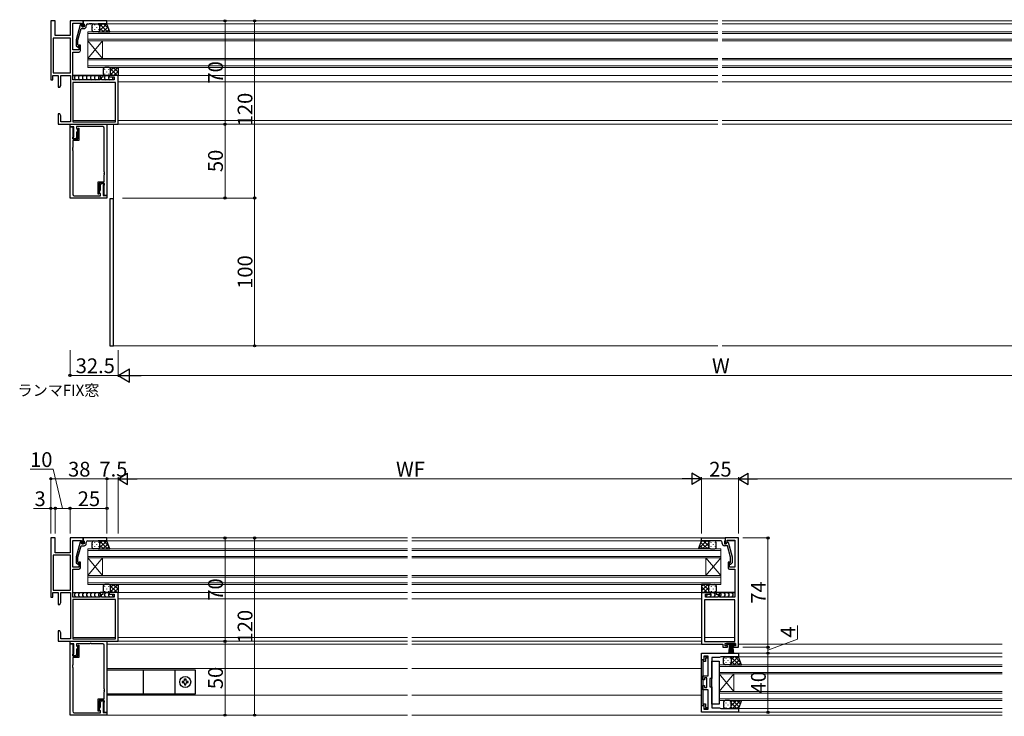
# Model space of a CAD drawing. Extents: x 0 to 2267, y 0 to 1612.
# Drawn here: x 1120 to 1786, y 422 to 893 of the extents above; entities that cross this region are included whole.
import ezdxf

# ---------------------------------------------------------------- set-up
doc = ezdxf.new("R2010")
doc.units = 0
doc.layers.add('USER1', color=3, linetype='CONTINUOUS')
for name, color, linetype, lineweight in [('YKK_11', 7, 'CONTINUOUS', 30), ('YKK_12', 2, 'CONTINUOUS', 13), ('YKK_13', 4, 'CONTINUOUS', 30), ('YKK_D', 6, 'CONTINUOUS', 13)]:
    doc.layers.add(name, color=color, linetype=linetype, lineweight=lineweight)
doc.styles.add('text-b', font='txt')

msp = doc.modelspace()

# ---------------------------------------------------------------- linework, layer by layer
at = {"layer": 'YKK_11', "linetype": 'ByBlock', "lineweight": -2, "ltscale": 0.5}
for p, q in [((1143.81, 892.7), (1140.81, 892.7)), ((1140.81, 892.7), (1140.81, 852.7)), ((1143.81, 882.7), (1143.81, 892.7)), ((1162.81, 892.7), (1153.81, 892.7)), ((1153.81, 892.7), (1153.81, 882.7)), ((1155.81, 873), (1155.81, 891)), ((1155.81, 891), (1161.51, 891)), ((1160.71, 889.9), (1158.01, 879.8)), ((1159.21, 879.64), (1161.29, 887.4)), ((1161.31, 889.9), (1160.71, 889.9)), ((1161.29, 887.4), (1163.31, 887.4)), ((1162.01, 888.7), (1161.31, 889.9)), ((1161.51, 891), (1161.51, 889.57)), ((1161.51, 889.57), (1162.01, 888.7)), ((1163.31, 888.7), (1162.01, 888.7)), ((1162.01, 888.7), (1162.81, 888.7)), ((1178.81, 892.7), (1162.81, 892.7)), ((1162.81, 892.7), (1162.81, 891)), ((1162.81, 888.7), (1162.81, 892.7)), ((1162.81, 891), (1163.11, 890.7)), ((1163.11, 890.7), (1163.31, 890.5)), ((1163.31, 890.5), (1163.31, 888.7)), ((1164.81, 888.9), (1164.81, 889.7)), ((1165.81, 890.7), (1166.85, 890.7)), ((1166.85, 890.7), (1167.03, 890.82)), ((1167.03, 890.82), (1167.58, 890.82)), ((1167.58, 890.82), (1167.76, 890.7)), ((1167.76, 890.7), (1167.85, 890.7)), ((1167.85, 890.7), (1168.03, 890.82)), ((1168.03, 890.82), (1168.58, 890.82)), ((1168.58, 890.82), (1168.76, 890.7)), ((1168.76, 890.7), (1178.81, 890.7)), ((1178.81, 890.7), (1178.81, 892.7)), ((1154.11, 881), (1142.51, 881)), ((1142.51, 881), (1142.51, 857.4)), ((1153.81, 882.7), (1143.81, 882.7)), ((1154.11, 857.4), (1154.11, 881)), ((1158.01, 879.8), (1158.01, 875.85)), ((1158.01, 875.85), (1158.78, 875.08)), ((1159.21, 876.35), (1159.21, 879.64)), ((1159.63, 875.92), (1159.21, 876.35)), ((1160.81, 876.2), (1159.81, 876.2)), ((1159.81, 876.2), (1159.81, 873)), ((1160.81, 872.5), (1160.81, 876.2)), ((1159.81, 873), (1155.81, 873)), ((1155.81, 852.7), (1155.81, 871.5)), ((1155.81, 871.5), (1159.81, 871.5)), ((1142.11, 852.7), (1142.11, 855.7)), ((1142.11, 855.7), (1145.81, 855.7)), ((1142.51, 857.4), (1154.11, 857.4)), ((1145.81, 855.7), (1145.81, 847.7)), ((1147.51, 848.91), (1147.51, 855.7)), ((1147.51, 855.7), (1154.11, 855.7)), ((1154.11, 855.7), (1154.11, 824.4)), ((1176.31, 855.7), (1174.11, 855.7)), ((1174.11, 855.7), (1174.11, 852.7)), ((1175.11, 852.7), (1175.11, 854.7)), ((1175.11, 854.7), (1176.31, 854.7)), ((1176.31, 854.7), (1176.31, 855.7)), ((1186.31, 855.7), (1180.31, 855.7)), ((1180.31, 855.7), (1180.31, 854.7)), ((1180.31, 854.7), (1183.61, 854.7)), ((1183.61, 854.7), (1183.61, 852.7)), ((1186.31, 822.7), (1186.31, 855.7)), ((1140.81, 852.7), (1142.11, 852.7)), ((1145.81, 847.7), (1146.81, 847.7)), ((1146.81, 847.7), (1147.51, 848.91)), ((1174.11, 852.7), (1155.81, 852.7)), ((1184.61, 851), (1155.81, 851)), ((1155.81, 851), (1155.81, 824.4)), ((1183.61, 852.7), (1175.11, 852.7)), ((1184.61, 824.4), (1184.61, 851)), ((1146.81, 829.7), (1145.81, 829.7)), ((1145.81, 829.7), (1145.81, 822.7)), ((1147.51, 828.49), (1146.81, 829.7)), ((1147.51, 824.4), (1147.51, 828.49)), ((1145.81, 822.7), (1186.31, 822.7)), ((1154.11, 824.4), (1147.51, 824.4)), ((1153.81, 820.9), (1153.81, 822.7)), ((1153.81, 822.7), (1178.81, 822.7)), ((1156.31, 820.9), (1153.81, 820.9)), ((1153.81, 772.7), (1153.81, 820.9)), ((1153.81, 820.9), (1155.61, 820.9)), ((1155.61, 820.9), (1155.61, 812.7)), ((1155.81, 824.4), (1184.61, 824.4)), ((1156.31, 816.86), (1156.31, 820.9)), ((1167.35, 821.07), (1158.11, 821.07)), ((1158.11, 821.07), (1158.11, 819.7)), ((1158.94, 819.23), (1159.26, 820)), ((1159.26, 820), (1159.81, 820)), ((1159.81, 820), (1159.81, 811.7)), ((1167.53, 821.19), (1167.35, 821.07)), ((1168.08, 821.19), (1167.53, 821.19)), ((1168.26, 821.07), (1168.08, 821.19)), ((1176.01, 821.07), (1168.26, 821.07)), ((1177.01, 790.46), (1177.01, 820.07)), ((1178.81, 822.7), (1178.81, 774.5)), ((1155.61, 812.9), (1155.61, 813.9)), ((1155.61, 813.9), (1156.31, 813.9)), ((1156.43, 816.68), (1156.31, 816.86)), ((1156.31, 815.94), (1156.43, 816.13)), ((1156.31, 813.9), (1156.31, 815.94)), ((1156.43, 816.13), (1156.43, 816.68)), ((1158.11, 813.77), (1157.61, 812.9)), ((1158.11, 819.7), (1159.22, 819.06)), ((1159.22, 819.06), (1158.11, 817.14)), ((1158.11, 817.14), (1158.11, 813.77)), ((1159.01, 819.08), (1158.94, 819.23)), ((1159.01, 812.7), (1159.01, 819.08)), ((1155.61, 806.86), (1155.49, 806.68)), ((1155.49, 806.68), (1155.49, 806.13)), ((1157.61, 812.9), (1155.61, 812.9)), ((1155.61, 812.7), (1159.01, 812.7)), ((1159.81, 811.7), (1155.61, 811.7)), ((1155.61, 811.7), (1155.61, 806.86)), ((1155.49, 806.13), (1155.61, 805.94)), ((1155.61, 805.86), (1155.49, 805.68)), ((1155.49, 805.68), (1155.49, 805.13)), ((1155.49, 805.13), (1155.61, 804.94)), ((1155.61, 805.94), (1155.61, 805.86)), ((1155.61, 804.94), (1155.61, 775.33)), ((1177.13, 790.28), (1177.01, 790.46)), ((1177.01, 789.54), (1177.13, 789.73)), ((1177.01, 789.46), (1177.01, 789.54)), ((1177.13, 789.28), (1177.01, 789.46)), ((1177.01, 788.54), (1177.13, 788.73)), ((1177.01, 783.7), (1177.01, 788.54)), ((1177.13, 789.73), (1177.13, 790.28)), ((1177.13, 788.73), (1177.13, 789.28)), ((1172.81, 775.4), (1172.81, 783.7)), ((1172.81, 783.7), (1177.01, 783.7)), ((1177.01, 782.7), (1173.61, 782.7)), ((1173.61, 782.7), (1173.61, 776.32)), ((1174.51, 781.63), (1175.01, 782.5)), ((1174.51, 778.26), (1174.51, 781.63)), ((1175.01, 782.5), (1177.01, 782.5)), ((1177.01, 781.5), (1176.31, 781.5)), ((1176.31, 781.5), (1176.31, 779.46)), ((1177.01, 774.5), (1177.01, 782.7)), ((1177.01, 782.5), (1177.01, 781.5)), ((1156.61, 774.33), (1164.35, 774.33)), ((1164.35, 774.33), (1164.53, 774.21)), ((1164.53, 774.21), (1165.08, 774.21)), ((1165.08, 774.21), (1165.26, 774.33)), ((1165.26, 774.33), (1174.51, 774.33)), ((1173.36, 775.4), (1172.81, 775.4)), ((1173.67, 776.18), (1173.36, 775.4)), ((1173.4, 776.34), (1174.51, 778.26)), ((1174.51, 775.7), (1173.4, 776.34)), ((1173.61, 776.32), (1173.67, 776.18)), ((1174.51, 774.33), (1174.51, 775.7)), ((1176.31, 779.46), (1176.19, 779.28)), ((1176.19, 779.28), (1176.19, 778.73)), ((1176.19, 778.73), (1176.31, 778.54)), ((1176.31, 778.54), (1176.31, 774.5)), ((1176.31, 774.5), (1178.81, 774.5)), ((1178.81, 774.5), (1177.01, 774.5)), ((1178.81, 774.5), (1178.81, 772.7)), ((1178.81, 772.7), (1153.81, 772.7)), ((1143.81, 542.7), (1140.81, 542.7)), ((1140.81, 542.7), (1140.81, 502.7)), ((1143.81, 532.7), (1143.81, 542.7)), ((1162.81, 542.7), (1153.81, 542.7)), ((1153.81, 542.7), (1153.81, 532.7)), ((1155.81, 523), (1155.81, 541)), ((1155.81, 541), (1161.51, 541)), ((1161.51, 541), (1161.51, 539.57)), ((1178.81, 542.7), (1162.81, 542.7)), ((1162.81, 542.7), (1162.81, 541)), ((1162.81, 538.7), (1162.81, 542.7)), ((1162.81, 541), (1163.11, 540.7)), ((1163.11, 540.7), (1163.31, 540.5)), ((1163.31, 540.5), (1163.31, 538.7)), ((1165.81, 540.7), (1166.85, 540.7)), ((1166.85, 540.7), (1167.03, 540.82)), ((1167.03, 540.82), (1167.58, 540.82)), ((1167.58, 540.82), (1167.76, 540.7)), ((1167.76, 540.7), (1167.85, 540.7)), ((1167.85, 540.7), (1168.03, 540.82)), ((1168.03, 540.82), (1168.58, 540.82)), ((1168.58, 540.82), (1168.76, 540.7)), ((1168.76, 540.7), (1178.81, 540.7)), ((1178.81, 540.7), (1178.81, 542.7)), ((1581.31, 542.7), (1597.31, 542.7)), ((1581.31, 540.7), (1581.31, 542.7)), ((1591.35, 540.7), (1581.31, 540.7)), ((1591.53, 540.82), (1591.35, 540.7)), ((1592.08, 540.82), (1591.53, 540.82)), ((1592.26, 540.7), (1592.08, 540.82)), ((1592.35, 540.7), (1592.26, 540.7)), ((1592.53, 540.82), (1592.35, 540.7)), ((1593.08, 540.82), (1592.53, 540.82)), ((1593.26, 540.7), (1593.08, 540.82)), ((1594.31, 540.7), (1593.26, 540.7)), ((1597.01, 540.7), (1596.81, 540.5)), ((1596.81, 540.5), (1596.81, 538.7)), ((1597.31, 541), (1597.01, 540.7)), ((1597.31, 542.7), (1597.31, 541)), ((1606.31, 542.7), (1597.31, 542.7)), ((1597.31, 542.7), (1597.31, 538.7)), ((1598.61, 539.57), (1598.61, 541.07)), ((1598.61, 541.07), (1603.81, 541.07)), ((1603.81, 541.07), (1603.81, 523)), ((1606.31, 468.7), (1606.31, 542.7)), ((1160.71, 539.9), (1158.01, 529.8)), ((1159.21, 529.64), (1161.29, 537.4)), ((1161.31, 539.9), (1160.71, 539.9)), ((1161.29, 537.4), (1163.31, 537.4)), ((1162.01, 538.7), (1161.31, 539.9)), ((1161.51, 539.57), (1162.01, 538.7)), ((1163.31, 538.7), (1162.01, 538.7)), ((1162.01, 538.7), (1162.81, 538.7)), ((1164.81, 538.9), (1164.81, 539.7)), ((1595.31, 538.9), (1595.31, 539.7)), ((1596.81, 538.7), (1598.11, 538.7)), ((1598.83, 537.4), (1596.81, 537.4)), ((1597.31, 538.7), (1598.11, 538.7)), ((1598.11, 538.7), (1598.8, 539.9)), ((1598.11, 538.7), (1598.61, 539.57)), ((1598.8, 539.9), (1599.4, 539.9)), ((1600.91, 529.64), (1598.83, 537.4)), ((1599.4, 539.9), (1602.11, 529.8)), ((1154.11, 531), (1142.51, 531)), ((1142.51, 531), (1142.51, 507.4)), ((1153.81, 532.7), (1143.81, 532.7)), ((1154.11, 507.4), (1154.11, 531)), ((1158.01, 529.8), (1158.01, 525.85)), ((1159.21, 526.35), (1159.21, 529.64)), ((1600.91, 526.35), (1600.91, 529.64)), ((1602.11, 529.8), (1602.11, 525.85)), ((1159.81, 523), (1155.81, 523)), ((1155.81, 502.7), (1155.81, 521.5)), ((1155.81, 521.5), (1159.81, 521.5)), ((1158.01, 525.85), (1158.78, 525.08)), ((1159.63, 525.92), (1159.21, 526.35)), ((1160.81, 526.2), (1159.81, 526.2)), ((1159.81, 526.2), (1159.81, 523)), ((1160.81, 522.5), (1160.81, 526.2)), ((1600.31, 526.2), (1599.31, 526.2)), ((1599.31, 526.2), (1599.31, 522.5)), ((1600.31, 523), (1600.31, 526.2)), ((1603.81, 523), (1600.31, 523)), ((1600.31, 521.5), (1603.81, 521.5)), ((1600.48, 525.92), (1600.91, 526.35)), ((1602.11, 525.85), (1601.33, 525.08)), ((1603.81, 521.5), (1603.81, 502.7)), ((1142.51, 507.4), (1154.11, 507.4)), ((1140.81, 502.7), (1142.11, 502.7)), ((1142.11, 502.7), (1142.11, 505.7)), ((1142.11, 505.7), (1145.81, 505.7)), ((1145.81, 505.7), (1145.81, 497.7)), ((1147.51, 498.91), (1147.51, 505.7)), ((1147.51, 505.7), (1154.11, 505.7)), ((1154.11, 505.7), (1154.11, 474.4)), ((1174.11, 502.7), (1155.81, 502.7)), ((1184.61, 501), (1155.81, 501)), ((1155.81, 501), (1155.81, 474.4)), ((1176.31, 505.7), (1174.11, 505.7)), ((1174.11, 505.7), (1174.11, 502.7)), ((1175.11, 502.7), (1175.11, 504.7)), ((1175.11, 504.7), (1176.31, 504.7)), ((1183.61, 502.7), (1175.11, 502.7)), ((1176.31, 504.7), (1176.31, 505.7)), ((1186.31, 505.7), (1180.31, 505.7)), ((1180.31, 505.7), (1180.31, 504.7)), ((1180.31, 504.7), (1183.61, 504.7)), ((1183.61, 504.7), (1183.61, 502.7)), ((1184.61, 474.4), (1184.61, 501)), ((1186.31, 472.7), (1186.31, 505.7)), ((1587.31, 505.7), (1581.31, 505.7)), ((1581.31, 505.7), (1581.31, 470.7)), ((1603.81, 500.77), (1583.24, 500.77)), ((1583.24, 500.77), (1583.24, 472.5)), ((1584.01, 502.7), (1584.01, 504.7)), ((1584.01, 504.7), (1587.31, 504.7)), ((1592.51, 502.7), (1584.01, 502.7)), ((1587.31, 504.7), (1587.31, 505.7)), ((1593.51, 505.7), (1591.31, 505.7)), ((1591.31, 505.7), (1591.31, 504.7)), ((1591.31, 504.7), (1592.51, 504.7)), ((1592.51, 504.7), (1592.51, 502.7)), ((1593.51, 502.7), (1593.51, 505.7)), ((1597.85, 502.7), (1593.51, 502.7)), ((1598.03, 502.58), (1597.85, 502.7)), ((1598.58, 502.58), (1598.03, 502.58)), ((1598.76, 502.7), (1598.58, 502.58)), ((1598.85, 502.7), (1598.76, 502.7)), ((1599.03, 502.58), (1598.85, 502.7)), ((1599.58, 502.58), (1599.03, 502.58)), ((1599.76, 502.7), (1599.58, 502.58)), ((1603.81, 502.7), (1599.76, 502.7)), ((1603.81, 472.5), (1603.81, 500.77)), ((1145.81, 497.7), (1146.81, 497.7)), ((1146.81, 497.7), (1147.51, 498.91)), ((1146.81, 479.7), (1145.81, 479.7)), ((1145.81, 479.7), (1145.81, 472.7)), ((1147.51, 478.49), (1146.81, 479.7)), ((1147.51, 474.4), (1147.51, 478.49)), ((1154.11, 474.4), (1147.51, 474.4)), ((1155.81, 474.4), (1184.61, 474.4)), ((1145.81, 472.7), (1186.31, 472.7)), ((1153.81, 470.9), (1153.81, 472.7)), ((1153.81, 472.7), (1178.81, 472.7)), ((1156.31, 470.9), (1153.81, 470.9)), ((1153.81, 422.7), (1153.81, 470.9)), ((1153.81, 470.9), (1155.61, 470.9)), ((1155.61, 470.9), (1155.61, 462.7)), ((1156.31, 466.86), (1156.31, 470.9)), ((1156.43, 466.68), (1156.31, 466.86)), ((1156.43, 466.13), (1156.43, 466.68)), ((1167.35, 471.07), (1158.11, 471.07)), ((1158.11, 471.07), (1158.11, 469.7)), ((1158.11, 469.7), (1159.22, 469.06)), ((1159.22, 469.06), (1158.11, 467.14)), ((1158.11, 467.14), (1158.11, 463.77)), ((1158.94, 469.23), (1159.26, 470)), ((1159.01, 469.08), (1158.94, 469.23)), ((1159.01, 462.7), (1159.01, 469.08)), ((1159.26, 470), (1159.81, 470)), ((1159.81, 470), (1159.81, 461.7)), ((1167.53, 471.19), (1167.35, 471.07)), ((1168.08, 471.19), (1167.53, 471.19)), ((1168.26, 471.07), (1168.08, 471.19)), ((1176.01, 471.07), (1168.26, 471.07)), ((1177.01, 440.46), (1177.01, 470.07)), ((1178.81, 472.7), (1178.81, 424.5)), ((1581.31, 470.7), (1595.81, 470.7)), ((1583.24, 472.5), (1603.81, 472.5)), ((1595.81, 470.7), (1595.81, 468.7)), ((1595.81, 468.7), (1598.81, 468.7)), ((1597.31, 469.7), (1597.31, 471.3)), ((1597.31, 471.3), (1604.31, 471.3)), ((1598.81, 469.7), (1597.31, 469.7)), ((1598.81, 468.7), (1598.81, 469.7)), ((1604.31, 469.7), (1602.81, 469.7)), ((1602.81, 469.7), (1602.81, 468.7)), ((1602.81, 468.7), (1606.31, 468.7)), ((1604.31, 471.3), (1604.31, 469.7)), ((1155.61, 462.9), (1155.61, 463.9)), ((1155.61, 463.9), (1156.31, 463.9)), ((1157.61, 462.9), (1155.61, 462.9)), ((1155.61, 462.7), (1159.01, 462.7)), ((1159.81, 461.7), (1155.61, 461.7)), ((1155.61, 461.7), (1155.61, 456.86)), ((1156.31, 465.94), (1156.43, 466.13)), ((1156.31, 463.9), (1156.31, 465.94)), ((1158.11, 463.77), (1157.61, 462.9)), ((1581.31, 460.2), (1581.31, 464.7)), ((1581.31, 464.7), (1606.31, 464.7)), ((1582.81, 460.2), (1581.31, 460.2)), ((1581.31, 429.3), (1581.31, 460.1)), ((1581.31, 460.1), (1583.01, 460.1)), ((1585.81, 462.7), (1582.81, 462.7)), ((1582.81, 462.7), (1582.81, 460.2)), ((1583.01, 460.1), (1583.01, 462.4)), ((1583.01, 462.4), (1585.71, 462.4)), ((1585.71, 461.4), (1584.01, 461.4)), ((1584.01, 461.4), (1584.01, 459.1)), ((1585.71, 462.4), (1585.71, 461.4)), ((1585.81, 455.16), (1585.81, 462.7)), ((1593.44, 461.7), (1588.31, 461.7)), ((1588.31, 461.7), (1588.31, 447.45)), ((1594.31, 462.2), (1593.44, 461.7)), ((1606.31, 462.2), (1594.31, 462.2)), ((1606.31, 464.7), (1606.31, 462.2)), ((1155.61, 456.86), (1155.49, 456.68)), ((1155.49, 456.68), (1155.49, 456.13)), ((1155.49, 456.13), (1155.61, 455.94)), ((1155.61, 455.86), (1155.49, 455.68)), ((1155.49, 455.68), (1155.49, 455.13)), ((1155.49, 455.13), (1155.61, 454.94)), ((1155.61, 455.94), (1155.61, 455.86)), ((1155.61, 454.94), (1155.61, 425.33)), ((1584.01, 459.1), (1582.31, 459.1)), ((1582.31, 459.1), (1582.31, 448.4)), ((1585.93, 454.98), (1585.81, 455.16)), ((1585.81, 454.24), (1585.93, 454.43)), ((1585.81, 449.45), (1585.81, 454.24)), ((1585.93, 454.43), (1585.93, 454.98)), ((1582.21, 448.23), (1582.11, 448.05)), ((1582.11, 448.05), (1582.11, 441.35)), ((1582.31, 448.4), (1582.21, 448.23)), ((1582.31, 446.7), (1582.31, 449.45)), ((1582.31, 449.45), (1585.81, 449.45)), ((1583.31, 446.7), (1582.31, 446.7)), ((1584.91, 447.95), (1583.31, 447.95)), ((1583.31, 447.95), (1583.31, 446.7)), ((1584.91, 441.45), (1584.91, 447.95)), ((1588.31, 447.45), (1586.91, 447.45)), ((1586.91, 447.45), (1586.91, 441.95)), ((1177.13, 440.28), (1177.01, 440.46)), ((1177.13, 439.73), (1177.13, 440.28)), ((1582.11, 441.35), (1582.21, 441.17)), ((1582.21, 441.17), (1582.31, 441)), ((1582.31, 439.95), (1582.31, 442.7)), ((1582.31, 442.7), (1583.31, 442.7)), ((1582.31, 441), (1582.31, 430.3)), ((1585.81, 439.95), (1582.31, 439.95)), ((1583.31, 442.7), (1583.31, 441.45)), ((1583.31, 441.45), (1584.91, 441.45)), ((1585.81, 435.16), (1585.81, 439.95)), ((1586.91, 441.95), (1588.31, 441.95)), ((1588.31, 441.95), (1588.31, 427.7)), ((1172.81, 425.4), (1172.81, 433.7)), ((1172.81, 433.7), (1177.01, 433.7)), ((1177.01, 439.54), (1177.13, 439.73)), ((1177.01, 439.46), (1177.01, 439.54)), ((1177.13, 439.28), (1177.01, 439.46)), ((1177.01, 438.54), (1177.13, 438.73)), ((1177.01, 433.7), (1177.01, 438.54)), ((1177.13, 438.73), (1177.13, 439.28)), ((1585.93, 434.98), (1585.81, 435.16)), ((1585.81, 434.24), (1585.93, 434.43)), ((1585.81, 430.66), (1585.81, 434.24)), ((1585.93, 434.43), (1585.93, 434.98)), ((1173.4, 426.34), (1174.51, 428.26)), ((1177.01, 432.7), (1173.61, 432.7)), ((1173.61, 432.7), (1173.61, 426.32)), ((1174.51, 431.63), (1175.01, 432.5)), ((1174.51, 428.26), (1174.51, 431.63)), ((1175.01, 432.5), (1177.01, 432.5)), ((1176.31, 429.46), (1176.19, 429.28)), ((1176.19, 429.28), (1176.19, 428.73)), ((1176.19, 428.73), (1176.31, 428.54)), ((1177.01, 431.5), (1176.31, 431.5)), ((1176.31, 431.5), (1176.31, 429.46)), ((1176.31, 428.54), (1176.31, 424.5)), ((1177.01, 424.5), (1177.01, 432.7)), ((1177.01, 432.5), (1177.01, 431.5)), ((1583.01, 429.3), (1581.31, 429.3)), ((1581.31, 424.7), (1581.31, 429.2)), ((1581.31, 429.2), (1582.81, 429.2)), ((1582.31, 430.3), (1584.01, 430.3)), ((1582.81, 429.2), (1582.81, 426.7)), ((1582.81, 426.7), (1585.81, 426.7)), ((1583.01, 427), (1583.01, 429.3)), ((1585.71, 427), (1583.01, 427)), ((1584.01, 430.3), (1584.01, 428)), ((1584.01, 428), (1585.71, 428)), ((1585.71, 428), (1585.71, 427)), ((1585.93, 430.48), (1585.81, 430.66)), ((1585.81, 429.74), (1585.93, 429.93)), ((1585.81, 429.66), (1585.81, 429.74)), ((1585.93, 429.48), (1585.81, 429.66)), ((1585.81, 428.74), (1585.93, 428.93)), ((1585.81, 426.7), (1585.81, 428.74)), ((1585.93, 429.93), (1585.93, 430.48)), ((1585.93, 428.93), (1585.93, 429.48)), ((1588.31, 427.7), (1593.44, 427.7)), ((1593.44, 427.7), (1594.31, 427.2)), ((1594.31, 427.2), (1606.31, 427.2)), ((1606.31, 427.2), (1606.31, 424.7)), ((1178.81, 422.7), (1153.81, 422.7)), ((1156.61, 424.33), (1164.35, 424.33)), ((1164.35, 424.33), (1164.53, 424.21)), ((1164.53, 424.21), (1165.08, 424.21)), ((1165.08, 424.21), (1165.26, 424.33)), ((1165.26, 424.33), (1174.51, 424.33)), ((1173.36, 425.4), (1172.81, 425.4)), ((1173.67, 426.18), (1173.36, 425.4)), ((1174.51, 425.7), (1173.4, 426.34)), ((1173.61, 426.32), (1173.67, 426.18)), ((1174.51, 424.33), (1174.51, 425.7)), ((1176.31, 424.5), (1178.81, 424.5)), ((1178.81, 424.5), (1177.01, 424.5)), ((1178.81, 424.5), (1178.81, 422.7)), ((1606.31, 424.7), (1581.31, 424.7))]:
    msp.add_line(p, q, dxfattribs=at)
for centre, radius, start, end in [((1163.31, 888.9), 1.5, 270.00001, 359.99999), ((1165.81, 889.7), 1, 90.00001, 179.99999), ((1159.21, 875.5), 0.6, 224.99999, 45.00001), ((1159.81, 872.5), 1, 270.00001, 359.99999), ((1176.01, 820.07), 1, 0.00001, 89.99999), ((1156.61, 775.33), 1, 180.00001, 269.99999), ((1165.81, 539.7), 1, 90.00001, 179.99999), ((1594.31, 539.7), 1, 0.00001, 89.99999), ((1163.31, 538.9), 1.5, 270.00001, 359.99999), ((1596.81, 538.9), 1.5, 180.00001, 269.99999), ((1159.21, 525.5), 0.6, 224.99999, 45.00001), ((1159.81, 522.5), 1, 270.00001, 359.99999), ((1600.31, 522.5), 1, 180.00001, 269.99999), ((1600.91, 525.5), 0.6, 134.99999, 315.00001), ((1176.01, 470.07), 1, 0.00001, 89.99999), ((1156.61, 425.33), 1, 180.00001, 269.99999)]:
    msp.add_arc(centre, radius, start, end, dxfattribs=at)
at = {"layer": 'YKK_12'}
for p, q in [((1178.31, 890.7), (1592.31, 890.7)), ((1178.51, 892.7), (1592.31, 892.7)), ((1595.31, 892.7), (2009.11, 892.7)), ((1595.31, 890.7), (2001.8, 890.7)), ((1592.31, 885.2), (1165.81, 885.2)), ((1165.81, 885.2), (1165.81, 879.2)), ((1165.81, 884.2), (1592.31, 884.2)), ((1592.31, 880.2), (1165.81, 880.2)), ((2021.8, 885.2), (1595.31, 885.2)), ((1595.31, 884.2), (2021.8, 884.2)), ((2021.8, 880.2), (1595.31, 880.2)), ((1165.81, 879.2), (1592.31, 879.2)), ((1165.81, 867.2), (1165.81, 879.2)), ((1165.81, 867.2), (1175.81, 879.2)), ((1165.81, 879.2), (1175.81, 867.2)), ((1175.81, 867.2), (1175.81, 879.2)), ((1595.31, 879.2), (2021.8, 879.2)), ((1592.31, 867.2), (1165.81, 867.2)), ((1165.81, 867.2), (1165.81, 861.2)), ((2021.8, 867.2), (1595.31, 867.2)), ((1165.81, 866.2), (1592.31, 866.2)), ((1592.31, 862.2), (1165.81, 862.2)), ((1165.81, 861.2), (1592.31, 861.2)), ((1595.31, 866.2), (2021.8, 866.2)), ((2021.8, 862.2), (1595.31, 862.2)), ((1595.31, 861.2), (2021.8, 861.2)), ((1185.8, 855.7), (1592.31, 855.7)), ((1595.31, 855.7), (2001.8, 855.7)), ((1186.31, 851.5), (1592.31, 851.5)), ((1595.31, 851.5), (2001.3, 851.5)), ((1155.81, 825.2), (1184.68, 825.2)), ((1155.81, 822.7), (1592.31, 822.7)), ((1183.31, 822.7), (1183.31, 672.7)), ((1186.31, 825.2), (1592.31, 825.2)), ((1595.31, 825.2), (2001.31, 825.2)), ((1595.31, 822.7), (2001.61, 822.7)), ((1183.31, 672.7), (1592.31, 672.7)), ((1595.31, 672.7), (2004.31, 672.7)), ((1178.31, 540.7), (1382.31, 540.7)), ((1178.51, 542.7), (1382.31, 542.7)), ((1385.31, 542.7), (1606.01, 542.7)), ((1385.31, 540.7), (1581.81, 540.7)), ((1598.61, 540.7), (1603.81, 540.7)), ((1382.31, 535.2), (1165.81, 535.2)), ((1165.81, 535.2), (1165.81, 529.2)), ((1165.81, 534.2), (1382.31, 534.2)), ((1594.31, 535.2), (1385.31, 535.2)), ((1385.31, 534.2), (1594.31, 534.2)), ((1594.31, 529.2), (1594.31, 535.2)), ((1382.31, 530.2), (1165.81, 530.2)), ((1165.81, 529.2), (1382.31, 529.2)), ((1165.81, 517.2), (1165.81, 529.2)), ((1165.81, 517.2), (1175.81, 529.2)), ((1165.81, 529.2), (1175.81, 517.2)), ((1175.81, 517.2), (1175.81, 529.2)), ((1594.31, 530.2), (1385.31, 530.2)), ((1385.31, 529.2), (1594.31, 529.2)), ((1584.31, 517.2), (1584.31, 529.2)), ((1594.31, 517.2), (1584.31, 529.2)), ((1594.31, 529.2), (1584.31, 517.2)), ((1594.31, 517.2), (1594.31, 529.2)), ((1382.31, 517.2), (1165.81, 517.2)), ((1165.81, 517.2), (1165.81, 511.2)), ((1165.81, 516.2), (1382.31, 516.2)), ((1594.31, 517.2), (1385.31, 517.2)), ((1385.31, 516.2), (1594.31, 516.2)), ((1594.31, 511.2), (1594.31, 517.2)), ((1382.31, 512.2), (1165.81, 512.2)), ((1165.81, 511.2), (1382.31, 511.2)), ((1594.31, 512.2), (1385.31, 512.2)), ((1385.31, 511.2), (1594.31, 511.2)), ((1185.8, 505.7), (1382.31, 505.7)), ((1186.31, 501.5), (1382.31, 501.5)), ((1385.31, 505.7), (1581.81, 505.7)), ((1385.31, 501.5), (1581.31, 501.5)), ((1593.01, 505.7), (1603.81, 505.7)), ((1155.81, 475.2), (1184.68, 475.2)), ((1186.31, 475.2), (1382.31, 475.2)), ((1385.31, 475.2), (1581.31, 475.2)), ((1583.24, 475.2), (1603.81, 475.2)), ((1178.81, 472.7), (1382.31, 472.7)), ((1382.31, 470.7), (1178.81, 470.7)), ((1385.31, 472.7), (1581.31, 472.7)), ((1581.61, 470.7), (1385.31, 470.7)), ((1784.81, 470.7), (1606.31, 470.7)), ((1606.01, 464.7), (1784.81, 464.7)), ((1606.01, 462.2), (1784.81, 462.2)), ((1178.81, 454.2), (1382.31, 454.2)), ((1385.31, 454.2), (1581.31, 454.2)), ((1784.81, 456.7), (1593.31, 456.7)), ((1593.31, 456.7), (1593.31, 450.7)), ((1593.31, 455.7), (1784.81, 455.7)), ((1784.81, 451.7), (1593.31, 451.7)), ((1593.31, 450.7), (1784.81, 450.7)), ((1593.31, 438.7), (1593.31, 450.7)), ((1593.31, 438.7), (1603.31, 450.7)), ((1593.31, 450.7), (1603.31, 438.7)), ((1603.31, 438.7), (1603.31, 450.7)), ((1178.81, 436.2), (1382.31, 436.2)), ((1385.31, 436.2), (1581.31, 436.2)), ((1784.81, 438.7), (1593.31, 438.7)), ((1593.31, 438.7), (1593.31, 432.7)), ((1593.31, 437.7), (1784.81, 437.7)), ((1784.81, 433.7), (1593.31, 433.7)), ((1593.31, 432.7), (1784.81, 432.7)), ((1606.01, 427.2), (1784.81, 427.2)), ((1382.31, 422.7), (1178.51, 422.7)), ((1784.81, 422.7), (1385.31, 422.7)), ((1606.01, 424.7), (1784.81, 424.7))]:
    msp.add_line(p, q, dxfattribs=at)
at = {"layer": 'YKK_13'}
for p, q in [((1168.81, 886.2), (1168.81, 889.7)), ((1169.81, 890.7), (1172.81, 890.7)), ((1178.81, 890.7), (1172.81, 890.7)), ((1173.81, 889.7), (1173.81, 886.2)), ((1173.81, 889.7), (1173.81, 886.2)), ((1180.81, 885.2), (1178.81, 890.7)), ((1172.81, 885.2), (1169.81, 885.2)), ((1172.81, 885.2), (1180.81, 885.2)), ((1176.31, 860.2), (1176.31, 856.7)), ((1180.31, 861.2), (1177.31, 861.2)), ((1180.31, 861.2), (1186.31, 861.2)), ((1181.31, 856.7), (1181.31, 860.2)), ((1181.31, 856.7), (1181.31, 860.2)), ((1186.31, 861.2), (1186.31, 855.7)), ((1155.81, 855.7), (1174.6, 855.7)), ((1174.6, 855.7), (1155.81, 855.7)), ((1157.86, 855.7), (1156.86, 854.7)), ((1157.86, 855.7), (1156.86, 854.7)), ((1156.86, 854.7), (1156.86, 853.7)), ((1156.86, 854.7), (1156.86, 853.7)), ((1156.86, 853.7), (1157.86, 852.7)), ((1156.86, 853.7), (1157.86, 852.7)), ((1160.57, 855.7), (1159.57, 854.7)), ((1160.57, 855.7), (1159.57, 854.7)), ((1159.57, 854.7), (1159.57, 853.7)), ((1159.57, 854.7), (1159.57, 853.7)), ((1159.57, 853.7), (1160.57, 852.7)), ((1159.57, 853.7), (1160.57, 852.7)), ((1163.27, 855.7), (1162.27, 854.7)), ((1163.27, 855.7), (1162.27, 854.7)), ((1162.27, 854.7), (1162.27, 853.7)), ((1162.27, 854.7), (1162.27, 853.7)), ((1162.27, 853.7), (1163.27, 852.7)), ((1162.27, 853.7), (1163.27, 852.7)), ((1165.98, 855.7), (1164.98, 854.7)), ((1165.98, 855.7), (1164.98, 854.7)), ((1164.98, 854.7), (1164.98, 853.7)), ((1164.98, 854.7), (1164.98, 853.7)), ((1164.98, 853.7), (1165.98, 852.7)), ((1164.98, 853.7), (1165.98, 852.7)), ((1168.69, 855.7), (1167.69, 854.7)), ((1168.69, 855.7), (1167.69, 854.7)), ((1167.69, 854.7), (1167.69, 853.7)), ((1167.69, 854.7), (1167.69, 853.7)), ((1167.69, 853.7), (1168.69, 852.7)), ((1167.69, 853.7), (1168.69, 852.7)), ((1171.4, 855.7), (1170.4, 854.7)), ((1171.4, 855.7), (1170.4, 854.7)), ((1170.4, 854.7), (1170.4, 853.7)), ((1170.4, 854.7), (1170.4, 853.7)), ((1170.4, 853.7), (1171.4, 852.7)), ((1170.4, 853.7), (1171.4, 852.7)), ((1174.11, 855.7), (1173.11, 854.7)), ((1174.11, 855.7), (1173.11, 854.7)), ((1173.11, 854.7), (1173.11, 853.7)), ((1173.11, 854.7), (1173.11, 853.7)), ((1173.11, 853.7), (1174.02, 852.79)), ((1173.11, 853.7), (1174.02, 852.79)), ((1180.6, 855.7), (1176.01, 855.7)), ((1180.6, 855.7), (1176.01, 855.7)), ((1178.19, 855.7), (1177.19, 854.7)), ((1178.19, 855.7), (1177.19, 854.7)), ((1177.19, 854.7), (1177.19, 853.7)), ((1177.19, 854.7), (1177.19, 853.7)), ((1177.19, 853.7), (1178.19, 852.7)), ((1177.19, 853.7), (1178.19, 852.7)), ((1177.31, 855.7), (1180.31, 855.7)), ((1180.31, 855.11), (1179.9, 854.7)), ((1180.31, 855.11), (1179.9, 854.7)), ((1179.9, 854.7), (1179.9, 853.7)), ((1179.9, 854.7), (1179.9, 853.7)), ((1179.9, 853.7), (1180.9, 852.7)), ((1179.9, 853.7), (1180.9, 852.7)), ((1186.31, 855.7), (1180.31, 855.7)), ((1182.61, 854.7), (1182.61, 854.7)), ((1182.61, 854.7), (1182.61, 853.7)), ((1182.61, 854.7), (1182.61, 854.7)), ((1182.61, 854.7), (1182.61, 853.7)), ((1182.61, 853.7), (1183.52, 852.79)), ((1182.61, 853.7), (1183.52, 852.79)), ((1180.81, 772.2), (1180.81, 672.7)), ((1183.31, 772.2), (1180.81, 772.2)), ((1183.31, 672.7), (1183.31, 772.2)), ((1180.81, 672.7), (1183.31, 672.7)), ((1169.81, 540.7), (1172.81, 540.7)), ((1178.81, 540.7), (1172.81, 540.7)), ((1180.81, 535.2), (1178.81, 540.7)), ((1579.31, 535.2), (1581.31, 540.7)), ((1581.31, 540.7), (1587.31, 540.7)), ((1590.31, 540.7), (1587.31, 540.7)), ((1168.81, 536.2), (1168.81, 539.7)), ((1172.81, 535.2), (1169.81, 535.2)), ((1172.81, 535.2), (1180.81, 535.2)), ((1173.81, 539.7), (1173.81, 536.2)), ((1173.81, 539.7), (1173.81, 536.2)), ((1587.31, 535.2), (1579.31, 535.2)), ((1586.31, 539.7), (1586.31, 536.2)), ((1586.31, 539.7), (1586.31, 536.2)), ((1587.31, 535.2), (1590.31, 535.2)), ((1591.31, 536.2), (1591.31, 539.7)), ((1176.31, 510.2), (1176.31, 506.7)), ((1180.31, 511.2), (1177.31, 511.2)), ((1180.31, 511.2), (1186.31, 511.2)), ((1181.31, 506.7), (1181.31, 510.2)), ((1181.31, 506.7), (1181.31, 510.2)), ((1186.31, 511.2), (1186.31, 505.7)), ((1587.31, 511.2), (1581.31, 511.2)), ((1581.31, 511.2), (1581.31, 505.7)), ((1586.31, 506.7), (1586.31, 510.2)), ((1586.31, 506.7), (1586.31, 510.2)), ((1587.31, 511.2), (1590.31, 511.2)), ((1591.31, 510.2), (1591.31, 506.7)), ((1155.81, 505.7), (1174.6, 505.7)), ((1157.86, 505.7), (1156.86, 504.7)), ((1157.86, 505.7), (1156.86, 504.7)), ((1156.86, 504.7), (1156.86, 503.7)), ((1156.86, 504.7), (1156.86, 503.7)), ((1156.86, 503.7), (1157.86, 502.7)), ((1156.86, 503.7), (1157.86, 502.7)), ((1160.57, 505.7), (1159.57, 504.7)), ((1160.57, 505.7), (1159.57, 504.7)), ((1159.57, 504.7), (1159.57, 503.7)), ((1159.57, 504.7), (1159.57, 503.7)), ((1159.57, 503.7), (1160.57, 502.7)), ((1159.57, 503.7), (1160.57, 502.7)), ((1163.27, 505.7), (1162.27, 504.7)), ((1163.27, 505.7), (1162.27, 504.7)), ((1162.27, 504.7), (1162.27, 503.7)), ((1162.27, 504.7), (1162.27, 503.7)), ((1162.27, 503.7), (1163.27, 502.7)), ((1162.27, 503.7), (1163.27, 502.7)), ((1165.98, 505.7), (1164.98, 504.7)), ((1165.98, 505.7), (1164.98, 504.7)), ((1164.98, 504.7), (1164.98, 503.7)), ((1164.98, 504.7), (1164.98, 503.7)), ((1164.98, 503.7), (1165.98, 502.7)), ((1164.98, 503.7), (1165.98, 502.7)), ((1168.69, 505.7), (1167.69, 504.7)), ((1168.69, 505.7), (1167.69, 504.7)), ((1167.69, 504.7), (1167.69, 503.7)), ((1167.69, 504.7), (1167.69, 503.7)), ((1167.69, 503.7), (1168.69, 502.7)), ((1167.69, 503.7), (1168.69, 502.7)), ((1171.4, 505.7), (1170.4, 504.7)), ((1171.4, 505.7), (1170.4, 504.7)), ((1170.4, 504.7), (1170.4, 503.7)), ((1170.4, 504.7), (1170.4, 503.7)), ((1170.4, 503.7), (1171.4, 502.7)), ((1170.4, 503.7), (1171.4, 502.7)), ((1174.11, 505.7), (1173.11, 504.7)), ((1174.11, 505.7), (1173.11, 504.7)), ((1173.11, 504.7), (1173.11, 503.7)), ((1173.11, 504.7), (1173.11, 503.7)), ((1173.11, 503.7), (1174.02, 502.79)), ((1173.11, 503.7), (1174.02, 502.79)), ((1180.6, 505.7), (1176.01, 505.7)), ((1180.6, 505.7), (1176.01, 505.7)), ((1178.19, 505.7), (1177.19, 504.7)), ((1178.19, 505.7), (1177.19, 504.7)), ((1177.19, 504.7), (1177.19, 503.7)), ((1177.19, 504.7), (1177.19, 503.7)), ((1177.19, 503.7), (1178.19, 502.7)), ((1177.19, 503.7), (1178.19, 502.7)), ((1177.31, 505.7), (1180.31, 505.7)), ((1180.31, 505.11), (1179.9, 504.7)), ((1180.31, 505.11), (1179.9, 504.7)), ((1179.9, 504.7), (1179.9, 503.7)), ((1179.9, 504.7), (1179.9, 503.7)), ((1179.9, 503.7), (1180.9, 502.7)), ((1179.9, 503.7), (1180.9, 502.7)), ((1186.31, 505.7), (1180.31, 505.7)), ((1182.61, 504.7), (1182.61, 504.7)), ((1182.61, 504.7), (1182.61, 503.7)), ((1182.61, 504.7), (1182.61, 504.7)), ((1182.61, 504.7), (1182.61, 503.7)), ((1182.61, 503.7), (1183.52, 502.79)), ((1182.61, 503.7), (1183.52, 502.79)), ((1581.31, 505.7), (1587.31, 505.7)), ((1585.01, 503.7), (1584.09, 502.79)), ((1585.01, 503.7), (1584.09, 502.79)), ((1585.01, 504.7), (1585.01, 504.7)), ((1585.01, 504.7), (1585.01, 503.7)), ((1585.01, 504.7), (1585.01, 504.7)), ((1585.01, 504.7), (1585.01, 503.7)), ((1587.71, 503.7), (1586.71, 502.7)), ((1587.71, 503.7), (1586.71, 502.7)), ((1587.01, 505.7), (1591.6, 505.7)), ((1587.01, 505.7), (1591.6, 505.7)), ((1590.31, 505.7), (1587.31, 505.7)), ((1587.31, 505.11), (1587.71, 504.7)), ((1587.31, 505.11), (1587.71, 504.7)), ((1587.71, 504.7), (1587.71, 503.7)), ((1587.71, 504.7), (1587.71, 503.7)), ((1589.42, 505.7), (1590.42, 504.7)), ((1589.42, 505.7), (1590.42, 504.7)), ((1590.42, 503.7), (1589.42, 502.7)), ((1590.42, 503.7), (1589.42, 502.7)), ((1590.42, 504.7), (1590.42, 503.7)), ((1590.42, 504.7), (1590.42, 503.7)), ((1603.81, 505.7), (1593.01, 505.7)), ((1593.01, 505.7), (1603.81, 505.7)), ((1593.51, 505.7), (1594.51, 504.7)), ((1593.51, 505.7), (1594.51, 504.7)), ((1594.51, 503.7), (1593.59, 502.79)), ((1594.51, 503.7), (1593.59, 502.79)), ((1594.51, 504.7), (1594.51, 503.7)), ((1594.51, 504.7), (1594.51, 503.7)), ((1596.21, 505.7), (1597.21, 504.7)), ((1596.21, 505.7), (1597.21, 504.7)), ((1597.21, 503.7), (1596.21, 502.7)), ((1597.21, 503.7), (1596.21, 502.7)), ((1597.21, 504.7), (1597.21, 503.7)), ((1597.21, 504.7), (1597.21, 503.7)), ((1598.92, 505.7), (1599.92, 504.7)), ((1598.92, 505.7), (1599.92, 504.7)), ((1599.92, 503.7), (1598.92, 502.7)), ((1599.92, 503.7), (1598.92, 502.7)), ((1599.92, 504.7), (1599.92, 503.7)), ((1599.92, 504.7), (1599.92, 503.7)), ((1601.63, 505.7), (1602.63, 504.7)), ((1601.63, 505.7), (1602.63, 504.7)), ((1602.63, 503.7), (1601.63, 502.7)), ((1602.63, 503.7), (1601.63, 502.7)), ((1602.63, 504.7), (1602.63, 503.7)), ((1602.63, 504.7), (1602.63, 503.7)), ((1598.31, 471.3), (1598.31, 470.5)), ((1604.31, 471.3), (1598.31, 471.3)), ((1598.31, 470.5), (1604.31, 470.5)), ((1600.31, 470.5), (1599.61, 464.3)), ((1600.01, 464.3), (1600.51, 470.5)), ((1600.71, 470.5), (1600.36, 464.3)), ((1600.66, 464.3), (1600.91, 470.5)), ((1601.11, 470.5), (1600.91, 464.3)), ((1601.31, 470.5), (1601.31, 464.3)), ((1601.51, 470.5), (1601.71, 464.3)), ((1601.96, 464.3), (1601.71, 470.5)), ((1601.91, 470.5), (1602.26, 464.3)), ((1602.61, 464.3), (1602.11, 470.5)), ((1602.31, 470.5), (1603.01, 464.3)), ((1604.31, 470.5), (1604.31, 471.3)), ((1596.31, 457.7), (1596.31, 461.2)), ((1597.31, 462.2), (1600.31, 462.2)), ((1606.31, 462.2), (1600.31, 462.2)), ((1601.31, 461.2), (1601.31, 457.7)), ((1601.31, 461.2), (1601.31, 457.7)), ((1608.31, 456.7), (1606.31, 462.2)), ((1588.31, 430.2), (1588.31, 459.2)), ((1588.31, 459.2), (1593.31, 459.2)), ((1593.31, 459.2), (1593.31, 430.2)), ((1600.31, 456.7), (1597.31, 456.7)), ((1600.31, 456.7), (1608.31, 456.7)), ((1238.8, 453.2), (1178.81, 453.2)), ((1178.81, 453.2), (1178.81, 437.2)), ((1203.31, 453.2), (1203.31, 437.2)), ((1224.8, 453.2), (1224.8, 437.2)), ((1231.39, 447.25), (1231.39, 446.43)), ((1231.39, 446.43), (1231.39, 447.25)), ((1231.39, 447.25), (1232.21, 447.25)), ((1232.21, 446.43), (1232.21, 447.25)), ((1232.21, 447.25), (1232.21, 446.43)), ((1238.8, 437.2), (1238.8, 453.2)), ((1230.57, 445.61), (1229.75, 445.61)), ((1229.75, 445.61), (1229.75, 444.79)), ((1229.75, 444.79), (1230.57, 444.79)), ((1231.39, 443.97), (1231.39, 443.15)), ((1231.39, 443.15), (1232.21, 443.15)), ((1232.21, 443.15), (1232.21, 443.97)), ((1233.85, 445.61), (1233.03, 445.61)), ((1233.03, 444.79), (1233.85, 444.79)), ((1233.85, 444.79), (1233.85, 445.61)), ((1178.81, 437.2), (1238.8, 437.2)), ((1593.31, 430.2), (1588.31, 430.2)), ((1596.31, 431.7), (1596.31, 428.2)), ((1600.31, 432.7), (1597.31, 432.7)), ((1597.31, 427.2), (1600.31, 427.2)), ((1600.31, 432.7), (1608.31, 432.7)), ((1606.31, 427.2), (1600.31, 427.2)), ((1601.31, 428.2), (1601.31, 431.7)), ((1601.31, 428.2), (1601.31, 431.7)), ((1608.31, 432.7), (1606.31, 427.2))]:
    msp.add_line(p, q, dxfattribs=at)
at = {"layer": 'YKK_13', "linetype": 'Continuous'}
for p, q in [((1168.89, 888.47), (1168.89, 888.27)), ((1170.3, 889.88), (1170.3, 889.68)), ((1170.3, 886.85), (1170.3, 886.65)), ((1171.72, 888.47), (1171.72, 888.27)), ((1173.03, 890.7), (1173.01, 890.68)), ((1173.13, 889.88), (1173.13, 889.68)), ((1173.13, 886.85), (1173.13, 886.65)), ((1178.69, 890.7), (1173.65, 885.67)), ((1179.23, 885.2), (1173.73, 890.7)), ((1175.86, 890.7), (1173.81, 888.65)), ((1176.41, 885.2), (1173.81, 887.8)), ((1179.53, 888.71), (1176.01, 885.2)), ((1180.09, 887.17), (1176.56, 890.7)), ((1180.28, 886.64), (1178.84, 885.2)), ((1171.72, 885.44), (1171.72, 885.24)), ((1173.34, 885.36), (1173.19, 885.2)), ((1173.58, 885.2), (1173.39, 885.39)), ((1178.7, 860.97), (1178.7, 861.17)), ((1180.58, 861.2), (1180.55, 861.17)), ((1186.24, 861.2), (1180.73, 855.7)), ((1183.41, 861.2), (1181.31, 859.1)), ((1185.69, 855.7), (1181.31, 860.08)), ((1186.31, 857.91), (1183.02, 861.2)), ((1186.31, 860.74), (1185.84, 861.2)), ((1177.28, 859.55), (1177.28, 859.75)), ((1177.28, 856.52), (1177.28, 856.72)), ((1178.7, 857.94), (1178.7, 858.14)), ((1180.11, 859.55), (1180.11, 859.75)), ((1180.11, 856.52), (1180.11, 856.72)), ((1182.86, 855.7), (1181.31, 857.25)), ((1186.31, 858.44), (1183.56, 855.7)), ((1173.03, 540.7), (1173.01, 540.68)), ((1178.69, 540.7), (1173.65, 535.67)), ((1179.23, 535.2), (1173.73, 540.7)), ((1175.86, 540.7), (1173.81, 538.65)), ((1180.09, 537.17), (1176.56, 540.7)), ((1584.72, 540.7), (1579.35, 535.33)), ((1581.9, 540.7), (1580.97, 539.77)), ((1586.31, 537), (1582.6, 540.7)), ((1586.31, 539.82), (1585.43, 540.7)), ((1168.89, 538.47), (1168.89, 538.27)), ((1170.3, 539.88), (1170.3, 539.68)), ((1170.3, 536.85), (1170.3, 536.65)), ((1171.72, 538.47), (1171.72, 538.27)), ((1171.72, 535.44), (1171.72, 535.24)), ((1173.13, 539.88), (1173.13, 539.68)), ((1173.13, 536.85), (1173.13, 536.65)), ((1173.34, 535.36), (1173.19, 535.2)), ((1173.58, 535.2), (1173.39, 535.39)), ((1176.41, 535.2), (1173.81, 537.8)), ((1179.53, 538.71), (1176.01, 535.2)), ((1180.28, 536.64), (1178.84, 535.2)), ((1579.62, 535.2), (1579.39, 535.43)), ((1582.44, 535.2), (1580.14, 537.5)), ((1585.27, 535.2), (1580.9, 539.58)), ((1586.31, 539.45), (1582.05, 535.2)), ((1586.31, 536.62), (1584.88, 535.2)), ((1587.7, 539.88), (1587.7, 539.68)), ((1587.7, 536.85), (1587.7, 536.65)), ((1589.12, 538.47), (1589.12, 538.27)), ((1589.12, 535.44), (1589.12, 535.24)), ((1590.53, 539.88), (1590.53, 539.68)), ((1590.53, 536.85), (1590.53, 536.65)), ((1177.28, 509.55), (1177.28, 509.75)), ((1177.28, 506.52), (1177.28, 506.72)), ((1178.7, 510.97), (1178.7, 511.17)), ((1178.7, 507.94), (1178.7, 508.14)), ((1180.11, 509.55), (1180.11, 509.75)), ((1180.11, 506.52), (1180.11, 506.72)), ((1180.58, 511.2), (1180.55, 511.17)), ((1186.24, 511.2), (1180.73, 505.7)), ((1183.41, 511.2), (1181.31, 509.1)), ((1185.69, 505.7), (1181.31, 510.08)), ((1182.86, 505.7), (1181.31, 507.25)), ((1186.31, 507.91), (1183.02, 511.2)), ((1186.31, 508.44), (1183.56, 505.7)), ((1186.31, 510.74), (1185.84, 511.2)), ((1585.63, 511.2), (1581.31, 506.87)), ((1582.8, 511.2), (1581.31, 509.7)), ((1585.08, 505.7), (1581.31, 509.48)), ((1582.26, 505.7), (1581.31, 506.65)), ((1586.31, 507.31), (1582.41, 511.2)), ((1586.31, 509.05), (1582.96, 505.7)), ((1586.31, 510.14), (1585.24, 511.2)), ((1586.62, 507.93), (1586.62, 508.13)), ((1588.03, 509.55), (1588.03, 509.75)), ((1588.03, 506.52), (1588.03, 506.72)), ((1589.45, 510.96), (1589.45, 511.16)), ((1589.45, 507.93), (1589.45, 508.13)), ((1590.86, 509.55), (1590.86, 509.75)), ((1590.86, 506.52), (1590.86, 506.72)), ((1586.39, 506.3), (1585.79, 505.7)), ((1596.39, 459.97), (1596.39, 459.77)), ((1597.8, 461.38), (1597.8, 461.18)), ((1599.22, 459.97), (1599.22, 459.77)), ((1600.53, 462.2), (1600.51, 462.18)), ((1600.63, 461.38), (1600.63, 461.18)), ((1606.19, 462.2), (1601.15, 457.17)), ((1606.73, 456.7), (1601.23, 462.2)), ((1603.36, 462.2), (1601.31, 460.15)), ((1607.03, 460.21), (1603.51, 456.7)), ((1607.59, 458.67), (1604.06, 462.2)), ((1597.8, 458.35), (1597.8, 458.15)), ((1599.22, 456.94), (1599.22, 456.74)), ((1600.63, 458.35), (1600.63, 458.15)), ((1600.84, 456.86), (1600.69, 456.7)), ((1601.08, 456.7), (1600.89, 456.89)), ((1603.91, 456.7), (1601.31, 459.3)), ((1607.78, 458.14), (1606.34, 456.7)), ((1596.39, 429.67), (1596.39, 429.47)), ((1597.8, 431.08), (1597.8, 430.88)), ((1597.8, 428.05), (1597.8, 427.85)), ((1599.22, 432.7), (1599.22, 432.5)), ((1599.22, 429.67), (1599.22, 429.47)), ((1600.63, 431.08), (1600.63, 430.88)), ((1600.63, 428.05), (1600.63, 427.85)), ((1602.14, 432.7), (1601.29, 431.85)), ((1604.97, 432.7), (1601.31, 429.04)), ((1605.12, 427.2), (1601.31, 431.02)), ((1602.29, 427.2), (1601.31, 428.19)), ((1607.8, 432.7), (1602.3, 427.2)), ((1606.74, 428.41), (1602.45, 432.7)), ((1606.98, 429.05), (1605.13, 427.2)), ((1607.5, 430.48), (1605.28, 432.7)), ((1608.25, 432.55), (1608.11, 432.7))]:
    msp.add_line(p, q, dxfattribs=at)
at = {"layer": 'YKK_13'}
msp.add_circle((1231.8, 445.2), 3.75, dxfattribs=at)
for centre, radius, start, end in [((1169.81, 889.7), 1, 89.99996, 179.99996), ((1172.81, 889.7), 1, 359.99996, 89.99996), ((1172.81, 889.7), 1, 359.99996, 89.99996), ((1169.81, 886.2), 1, 179.99996, 269.99996), ((1172.81, 886.2), 1, 269.99996, 359.99996), ((1172.81, 886.2), 1, 269.99996, 359.99996), ((1177.31, 860.2), 1, 90.00016, 180.00016), ((1180.31, 860.2), 1, 0.00016, 90.00016), ((1180.31, 860.2), 1, 0.00016, 90.00016), ((1177.31, 856.7), 1, 180.00016, 270.00016), ((1180.31, 856.7), 1, 270.00016, 0.00016), ((1180.31, 856.7), 1, 270.00016, 0.00016), ((1169.81, 539.7), 1, 89.99996, 179.99996), ((1172.81, 539.7), 1, 359.99996, 89.99996), ((1172.81, 539.7), 1, 359.99996, 89.99996), ((1587.31, 539.7), 1, 90.00004, 180.00004), ((1587.31, 539.7), 1, 90.00004, 180.00004), ((1590.31, 539.7), 1, 0.00004, 90.00004), ((1169.81, 536.2), 1, 179.99996, 269.99996), ((1172.81, 536.2), 1, 269.99996, 359.99996), ((1172.81, 536.2), 1, 269.99996, 359.99996), ((1587.31, 536.2), 1, 180.00004, 270.00004), ((1587.31, 536.2), 1, 180.00004, 270.00004), ((1590.31, 536.2), 1, 270.00004, 0.00004), ((1177.31, 510.2), 1, 90.00016, 180.00016), ((1177.31, 506.7), 1, 180.00016, 270.00016), ((1180.31, 510.2), 1, 0.00016, 90.00016), ((1180.31, 510.2), 1, 0.00016, 90.00016), ((1180.31, 506.7), 1, 270.00016, 0.00016), ((1180.31, 506.7), 1, 270.00016, 0.00016), ((1587.31, 510.2), 1, 89.99984, 179.99984), ((1587.31, 510.2), 1, 89.99984, 179.99984), ((1587.31, 506.7), 1, 179.99984, 269.99984), ((1587.31, 506.7), 1, 179.99984, 269.99984), ((1590.31, 510.2), 1, 359.99984, 89.99984), ((1590.31, 506.7), 1, 269.99984, 359.99984), ((1597.31, 461.2), 1, 89.99996, 179.99996), ((1600.31, 461.2), 1, 359.99996, 89.99996), ((1600.31, 461.2), 1, 359.99996, 89.99996), ((1597.31, 457.7), 1, 179.99996, 269.99996), ((1600.31, 457.7), 1, 269.99996, 359.99996), ((1600.31, 457.7), 1, 269.99996, 359.99996), ((1230.57, 446.43), 0.82, 270, 0), ((1230.57, 443.97), 0.82, 0, 90), ((1233.03, 446.43), 0.82, 180, 270), ((1233.03, 443.97), 0.82, 90, 180), ((1597.31, 431.7), 1, 90.00004, 180.00004), ((1597.31, 428.2), 1, 180.00004, 270.00004), ((1600.31, 431.7), 1, 0.00004, 90.00004), ((1600.31, 431.7), 1, 0.00004, 90.00004), ((1600.31, 428.2), 1, 270.00004, 0.00004), ((1600.31, 428.2), 1, 270.00004, 0.00004)]:
    msp.add_arc(centre, radius, start, end, dxfattribs=at)
at = {"layer": 'YKK_D'}
for p, q in [((1258.8, 892.7), (1258.8, 822.7)), ((1278.8, 892.7), (1278.8, 772.7)), ((1258.8, 822.7), (1258.8, 772.7)), ((1189.31, 772.7), (1259.8, 772.7)), ((1189.31, 772.7), (1279.8, 772.7)), ((1189.31, 772.7), (1279.8, 772.7)), ((1278.8, 772.7), (1278.8, 672.7)), ((1153.81, 669.7), (1153.81, 651.7)), ((1186.31, 669.7), (1186.31, 651.7)), ((1186.31, 669.7), (1186.31, 651.7)), ((1153.81, 652.7), (1186.31, 652.7)), ((1195.31, 652.7), (1992.31, 652.7)), ((1142.31, 589.2), (1126.81, 589.2)), ((1148.81, 562.7), (1142.31, 589.2)), ((1140.81, 545.7), (1140.81, 583.7)), ((1140.81, 582.7), (1178.81, 582.7)), ((1178.81, 545.7), (1178.81, 583.7)), ((1178.81, 545.7), (1178.81, 583.7)), ((1186.31, 582.7), (1178.81, 582.7)), ((1186.31, 545.7), (1186.31, 583.7)), ((1186.31, 545.7), (1186.31, 583.7)), ((1573.81, 582.7), (1193.81, 582.7)), ((1581.31, 545.7), (1581.31, 583.7)), ((1581.31, 545.7), (1581.31, 583.7)), ((1581.31, 582.7), (1606.31, 582.7)), ((1606.31, 545.7), (1606.31, 583.7)), ((1606.31, 545.7), (1606.31, 583.7)), ((1993.81, 582.7), (1613.81, 582.7)), ((1140.81, 562.7), (1129.01, 562.7)), ((1140.81, 545.7), (1140.81, 563.7)), ((1143.81, 562.7), (1140.81, 562.7)), ((1143.81, 545.7), (1143.81, 563.7)), ((1143.81, 545.7), (1143.81, 563.7)), ((1153.81, 562.7), (1143.81, 562.7)), ((1153.81, 545.7), (1153.81, 563.7)), ((1153.81, 545.7), (1153.81, 563.7)), ((1178.81, 562.7), (1153.81, 562.7)), ((1178.81, 545.7), (1178.81, 563.7)), ((1258.8, 542.7), (1258.8, 472.7)), ((1278.8, 542.7), (1278.8, 422.7)), ((1609.31, 542.7), (1627.31, 542.7)), ((1626.31, 542.7), (1626.31, 468.7)), ((1646.31, 474.2), (1646.31, 483.51)), ((1626.31, 466.7), (1646.31, 474.2)), ((1258.8, 472.7), (1258.8, 422.7)), ((1609.31, 468.7), (1627.31, 468.7)), ((1609.31, 468.7), (1627.31, 468.7)), ((1626.31, 468.7), (1626.31, 464.7)), ((1626.31, 464.7), (1626.31, 424.7))]:
    msp.add_line(p, q, dxfattribs=at)
at = {"layer": 'YKK_D', "lineweight": -2}
for p, q in [((1186.31, 652.7), (1194.1, 657.2)), ((1194.1, 648.2), (1194.1, 657.2)), ((1186.31, 652.7), (1194.1, 648.2)), ((1186.31, 652.7), (1201.89, 652.7)), ((1186.31, 582.7), (1192.8, 586.45)), ((1186.31, 582.7), (1192.8, 578.95)), ((1186.31, 582.7), (1199.3, 582.7)), ((1192.8, 578.95), (1192.8, 586.45)), ((1581.31, 582.7), (1568.32, 582.7)), ((1581.31, 582.7), (1574.81, 586.45)), ((1574.81, 586.45), (1574.81, 578.95)), ((1581.31, 582.7), (1574.81, 578.95)), ((1606.31, 582.7), (1612.8, 586.45)), ((1606.31, 582.7), (1612.8, 578.95)), ((1606.31, 582.7), (1619.3, 582.7)), ((1612.8, 578.95), (1612.8, 586.45))]:
    msp.add_line(p, q, dxfattribs=at)
at = {"layer": 'YKK_D', "linetype": 'ByBlock', "lineweight": -2}
for centre in [(1258.8, 892.7), (1278.8, 892.7), (1258.8, 822.7), (1258.8, 822.7), (1258.8, 772.7), (1278.8, 772.7), (1278.8, 772.7), (1278.8, 672.7), (1153.81, 652.7), (1140.81, 582.7), (1178.81, 582.7), (1178.81, 582.7), (1140.81, 562.7), (1143.81, 562.7), (1143.81, 562.7), (1153.81, 562.7), (1153.81, 562.7), (1178.81, 562.7), (1258.8, 542.7), (1278.8, 542.7), (1626.31, 542.7), (1258.8, 472.7), (1258.8, 472.7), (1626.31, 468.7), (1626.31, 468.7), (1626.31, 464.7), (1626.31, 464.7), (1258.8, 422.7), (1278.8, 422.7), (1626.31, 424.7)]:
    msp.add_circle(centre, 0.75, dxfattribs=at)

# ---------------------------------------------------------------- texts
at = {"layer": 'USER1', "style": 'text-b'}
msp.add_text('ランマFIX窓', height=7.5, dxfattribs=at).set_placement((1118.29, 638.84))
at = {"layer": 'YKK_D', "style": 'text-b'}
for s, p in [('70', (1257.3, 850.2)), ('120', (1277.3, 821.28)), ('50', (1257.3, 790.31)), ('100', (1277.3, 711.28)), ('70', (1257.3, 500.2)), ('74', (1624.81, 498.17)), ('120', (1277.3, 471.28)), ('4', (1644.81, 475.19)), ('50', (1257.3, 440.31)), ('40', (1624.81, 437.43))]:
    msp.add_text(s, height=10, rotation=90, dxfattribs=at).set_placement(p)
for s, p in [('32.5', (1157.67, 654.2)), ('W', (1588.41, 654.2)), ('10', (1126.77, 590.7)), ('38', (1152.5, 584.2)), ('7.5', (1173.69, 584.2)), ('WF', (1374.52, 584.2)), ('25', (1586.53, 584.2)), ('3', (1129.77, 564.2)), ('25', (1159.03, 564.2))]:
    msp.add_text(s, height=10, dxfattribs=at).set_placement(p)

doc.saveas('drawing.dxf')
